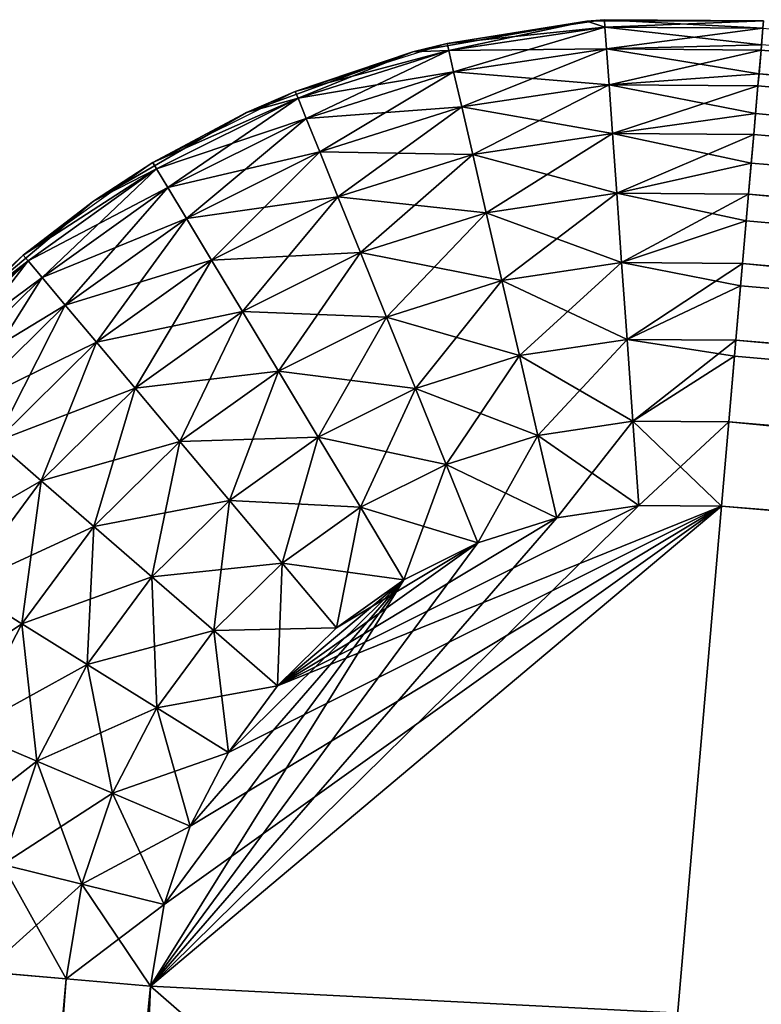
# Model space of a CAD drawing. Extents: x 0 to 420, y 225 to 359.
# Drawn here: x 263 to 265, y 356 to 359 of the extents above; entities that cross this region are included whole.
import ezdxf

# ---------------------------------------------------------------- set-up
doc = ezdxf.new("R2010")
doc.units = 0
doc.header["$MEASUREMENT"] = 0

msp = doc.modelspace()

# ---------------------------------------------------------------- linework, layer by layer
for points in [[(263.998596, 358.681213, 5.800009), (263.998596, 358.681213, 1602.200073), (264.427704, 358.757202, 1602.200073)], [(263.998596, 358.681213, 5.800009), (264.427704, 358.757202, 1602.200073), (264.427704, 358.757202, 5.800009)], [(264.427704, 358.757202, 5.800009), (264.083252, 358.702362, 5.200028), (263.998596, 358.681213, 5.800009)], [(264.472473, 358.742462, 1603.008423), (264.471191, 358.760651, 1602.800049), (264.083252, 358.702362, 1602.800049)], [(264.427704, 358.757202, 5.800009), (264.427704, 358.757202, 5.200028), (264.083252, 358.702362, 5.200028)], [(264.087372, 358.684601, 4.991651), (264.083252, 358.702362, 5.200028), (264.427704, 358.757202, 5.200028)], [(264.087372, 358.684601, 4.991651), (264.427704, 358.757202, 5.200028), (264.472473, 358.742462, 4.991651)], [(264.863495, 358.757538, 5.800009), (264.471191, 358.760651, 5.200028), (264.427704, 358.757202, 5.800009)], [(264.471191, 358.760651, 5.200028), (264.427704, 358.757202, 5.200028), (264.427704, 358.757202, 5.800009)], [(264.427704, 358.757202, 5.200028), (264.471191, 358.760651, 5.200028), (264.472473, 358.742462, 4.991651)], [(264.427704, 358.757202, 5.800009), (264.427704, 358.757202, 1602.200073), (264.863495, 358.757538, 1602.200073)], [(264.427704, 358.757202, 5.800009), (264.863495, 358.757538, 1602.200073), (264.863495, 358.757538, 5.800009)], [(264.861908, 358.73938, 1603.008423), (264.863495, 358.757538, 1602.800049), (264.471191, 358.760651, 1602.800049)], [(264.861908, 358.73938, 1603.008423), (264.471191, 358.760651, 1602.800049), (264.472473, 358.742462, 1603.008423)], [(264.863495, 358.757538, 5.200028), (264.471191, 358.760651, 5.200028), (264.863495, 358.757538, 5.800009)], [(264.472473, 358.742462, 4.991651), (264.471191, 358.760651, 5.200028), (264.863495, 358.757538, 5.200028)], [(264.472473, 358.742462, 4.991651), (264.863495, 358.757538, 5.200028), (264.861908, 358.73938, 4.991651)], [(264.472473, 358.742462, 1603.008423), (264.083252, 358.702362, 1602.800049), (264.087372, 358.684601, 1603.008423)], [(264.476318, 358.688446, 1603.210449), (264.472473, 358.742462, 1603.008423), (264.087372, 358.684601, 1603.008423)], [(264.099579, 358.631836, 4.789591), (264.087372, 358.684601, 4.991651), (264.472473, 358.742462, 4.991651)], [(264.099579, 358.631836, 4.789591), (264.472473, 358.742462, 4.991651), (264.476318, 358.688446, 4.789591)], [(264.858398, 358.699036, 1603.170898), (264.861908, 358.73938, 1603.008423), (264.472473, 358.742462, 1603.008423)], [(264.858398, 358.699036, 1603.170898), (264.472473, 358.742462, 1603.008423), (264.476318, 358.688446, 1603.210449)], [(264.476318, 358.688446, 4.789591), (264.472473, 358.742462, 4.991651), (264.861908, 358.73938, 4.991651)], [(264.476318, 358.688446, 4.789591), (264.861908, 358.73938, 4.991651), (264.857239, 358.685425, 4.789591)], [(299.726379, 355.661652, 4.789591), (264.857239, 358.685425, 4.789591), (264.861908, 358.73938, 4.991651)], [(264.087372, 358.684601, 1603.008423), (264.083252, 358.702362, 1602.800049), (263.709198, 358.584106, 1602.800049)], [(264.083252, 358.702362, 5.200028), (263.998596, 358.681213, 5.200028), (263.998596, 358.681213, 5.800009)], [(263.998596, 358.681213, 5.200028), (264.083252, 358.702362, 5.200028), (264.087372, 358.684601, 4.991651)], [(264.476318, 358.688446, 1603.210449), (264.857239, 358.685425, 1603.210449), (264.858398, 358.699036, 1603.170898)], [(264.858398, 358.699036, 1603.170898), (264.857239, 358.685425, 1603.210449), (299.721344, 355.603455, 1603.344849)], [(263.589233, 358.53183, 5.800009), (263.589233, 358.53183, 1602.200073), (263.998596, 358.681213, 1602.200073)], [(263.589233, 358.53183, 5.800009), (263.998596, 358.681213, 1602.200073), (263.998596, 358.681213, 5.800009)], [(263.998596, 358.681213, 5.800009), (263.709198, 358.584106, 5.200028), (263.589233, 358.53183, 5.800009)], [(264.087372, 358.684601, 1603.008423), (263.709198, 358.584106, 1602.800049), (263.716064, 358.5672, 1603.008423)], [(263.998596, 358.681213, 5.800009), (263.998596, 358.681213, 5.200028), (263.709198, 358.584106, 5.200028)], [(263.716064, 358.5672, 4.991651), (263.709198, 358.584106, 5.200028), (263.998596, 358.681213, 5.200028)], [(264.099579, 358.631836, 1603.210449), (264.087372, 358.684601, 1603.008423), (263.716064, 358.5672, 1603.008423)], [(263.716064, 358.5672, 4.991651), (263.998596, 358.681213, 5.200028), (264.087372, 358.684601, 4.991651)], [(263.736389, 358.517029, 4.789591), (263.716064, 358.5672, 4.991651), (264.087372, 358.684601, 4.991651)], [(263.736389, 358.517029, 4.789591), (264.087372, 358.684601, 4.991651), (264.099579, 358.631836, 4.789591)], [(264.476318, 358.688446, 1603.210449), (264.087372, 358.684601, 1603.008423), (264.099579, 358.631836, 1603.210449)], [(264.482544, 358.600281, 1603.400024), (264.476318, 358.688446, 1603.210449), (264.099579, 358.631836, 1603.210449)], [(264.119537, 358.545746, 4.600048), (264.099579, 358.631836, 4.789591), (264.476318, 358.688446, 4.789591)], [(264.119537, 358.545746, 4.600048), (264.476318, 358.688446, 4.789591), (264.482544, 358.600281, 4.600048)], [(264.852203, 358.627228, 1603.344849), (264.857239, 358.685425, 1603.210449), (264.476318, 358.688446, 1603.210449)], [(264.852203, 358.627228, 1603.344849), (264.476318, 358.688446, 1603.210449), (264.482544, 358.600281, 1603.400024)], [(264.482544, 358.600281, 4.600048), (264.476318, 358.688446, 4.789591), (264.857239, 358.685425, 4.789591)], [(264.482544, 358.600281, 4.600048), (264.857239, 358.685425, 4.789591), (264.849609, 358.597382, 4.600048)], [(299.71875, 355.573608, 4.600048), (264.849609, 358.597382, 4.600048), (264.857239, 358.685425, 4.789591)], [(299.721344, 355.603455, 1603.344849), (264.857239, 358.685425, 1603.210449), (264.852203, 358.627228, 1603.344849)], [(299.71875, 355.573608, 4.600048), (264.857239, 358.685425, 4.789591), (299.726379, 355.661652, 4.789591)], [(264.099579, 358.631836, 1603.210449), (263.716064, 358.5672, 1603.008423), (263.736389, 358.517029, 1603.210449)], [(264.119537, 358.545746, 1603.400024), (264.099579, 358.631836, 1603.210449), (263.736389, 358.517029, 1603.210449)], [(263.769562, 358.435089, 4.600048), (263.736389, 358.517029, 4.789591), (264.099579, 358.631836, 4.789591)], [(263.769562, 358.435089, 4.600048), (264.099579, 358.631836, 4.789591), (264.119537, 358.545746, 4.600048)], [(264.482544, 358.600281, 1603.400024), (264.099579, 358.631836, 1603.210449), (264.119537, 358.545746, 1603.400024)], [(264.482544, 358.600281, 1603.400024), (264.849609, 358.597382, 1603.400024), (264.852203, 358.627228, 1603.344849)], [(299.71283, 355.505432, 1603.505371), (264.852203, 358.627228, 1603.344849), (264.849609, 358.597382, 1603.400024)], [(299.721344, 355.603455, 1603.344849), (264.852203, 358.627228, 1603.344849), (299.71283, 355.505432, 1603.505371)], [(263.716064, 358.5672, 1603.008423), (263.709198, 358.584106, 1602.800049), (263.358276, 358.408813, 1602.800049)], [(263.709198, 358.584106, 5.200028), (263.589233, 358.53183, 5.200028), (263.589233, 358.53183, 5.800009)], [(263.589233, 358.53183, 5.200028), (263.709198, 358.584106, 5.200028), (263.716064, 358.5672, 4.991651)], [(264.490997, 358.480591, 1603.571411), (264.482544, 358.600281, 1603.400024), (264.119537, 358.545746, 1603.400024)], [(264.146637, 358.428864, 4.428685), (264.119537, 358.545746, 4.600048), (264.482544, 358.600281, 4.600048)], [(264.146637, 358.428864, 4.428685), (264.482544, 358.600281, 4.600048), (264.490997, 358.480591, 4.428685)], [(264.843689, 358.529205, 1603.505371), (264.849609, 358.597382, 1603.400024), (264.482544, 358.600281, 1603.400024)], [(264.843689, 358.529205, 1603.505371), (264.482544, 358.600281, 1603.400024), (264.490997, 358.480591, 1603.571411)], [(264.490997, 358.480591, 4.428685), (264.482544, 358.600281, 4.600048), (264.849609, 358.597382, 4.600048)], [(264.490997, 358.480591, 4.428685), (264.849609, 358.597382, 4.600048), (264.839233, 358.477844, 4.428685)], [(299.708374, 355.454071, 4.428685), (264.839233, 358.477844, 4.428685), (264.849609, 358.597382, 4.600048)], [(299.71283, 355.505432, 1603.505371), (264.849609, 358.597382, 1603.400024), (264.843689, 358.529205, 1603.505371)], [(299.708374, 355.454071, 4.428685), (264.849609, 358.597382, 4.600048), (299.71875, 355.573608, 4.600048)], [(263.716064, 358.5672, 1603.008423), (263.358276, 358.408813, 1602.800049), (263.367676, 358.393188, 1603.008423)], [(263.367676, 358.393188, 4.991651), (263.358276, 358.408813, 5.200028), (263.716064, 358.5672, 4.991651)], [(263.716064, 358.5672, 4.991651), (263.358276, 358.408813, 5.200028), (263.589233, 358.53183, 5.200028)], [(263.736389, 358.517029, 1603.210449), (263.716064, 358.5672, 1603.008423), (263.367676, 358.393188, 1603.008423)], [(263.395599, 358.346802, 4.789591), (263.367676, 358.393188, 4.991651), (263.716064, 358.5672, 4.991651)], [(263.395599, 358.346802, 4.789591), (263.716064, 358.5672, 4.991651), (263.736389, 358.517029, 4.789591)], [(263.212006, 358.31366, 5.800009), (263.212006, 358.31366, 1602.200073), (263.589233, 358.53183, 1602.200073)], [(263.212006, 358.31366, 5.800009), (263.589233, 358.53183, 1602.200073), (263.589233, 358.53183, 5.800009)], [(263.589233, 358.53183, 5.800009), (263.358276, 358.408813, 5.200028), (263.212006, 358.31366, 5.800009)], [(263.589233, 358.53183, 5.800009), (263.589233, 358.53183, 5.200028), (263.358276, 358.408813, 5.200028)], [(264.119537, 358.545746, 1603.400024), (263.736389, 358.517029, 1603.210449), (263.769562, 358.435089, 1603.400024)], [(264.146637, 358.428864, 1603.571411), (264.119537, 358.545746, 1603.400024), (263.769562, 358.435089, 1603.400024)], [(263.814575, 358.323914, 4.428685), (263.769562, 358.435089, 4.600048), (264.119537, 358.545746, 4.600048)], [(263.814575, 358.323914, 4.428685), (264.119537, 358.545746, 4.600048), (264.146637, 358.428864, 4.428685)], [(264.490997, 358.480591, 1603.571411), (264.119537, 358.545746, 1603.400024), (264.146637, 358.428864, 1603.571411)], [(264.490997, 358.480591, 1603.571411), (264.839233, 358.477844, 1603.571411), (264.843689, 358.529205, 1603.505371)], [(299.702271, 355.383606, 1603.64856), (264.843689, 358.529205, 1603.505371), (264.839233, 358.477844, 1603.571411)], [(299.71283, 355.505432, 1603.505371), (264.843689, 358.529205, 1603.505371), (299.702271, 355.383606, 1603.64856)], [(263.736389, 358.517029, 1603.210449), (263.367676, 358.393188, 1603.008423), (263.395599, 358.346802, 1603.210449)], [(263.769562, 358.435089, 1603.400024), (263.736389, 358.517029, 1603.210449), (263.395599, 358.346802, 1603.210449)], [(263.441162, 358.271057, 4.600048), (263.395599, 358.346802, 4.789591), (263.736389, 358.517029, 4.789591)], [(263.441162, 358.271057, 4.600048), (263.736389, 358.517029, 4.789591), (263.769562, 358.435089, 4.600048)], [(264.501434, 358.333038, 1603.719238), (264.490997, 358.480591, 1603.571411), (264.146637, 358.428864, 1603.571411)], [(264.179993, 358.28476, 4.280746), (264.146637, 358.428864, 4.428685), (264.490997, 358.480591, 4.428685)], [(264.179993, 358.28476, 4.280746), (264.490997, 358.480591, 4.428685), (264.501434, 358.333038, 4.280746)], [(264.83313, 358.407379, 1603.64856), (264.839233, 358.477844, 1603.571411), (264.490997, 358.480591, 1603.571411)], [(264.83313, 358.407379, 1603.64856), (264.490997, 358.480591, 1603.571411), (264.501434, 358.333038, 1603.719238)], [(264.501434, 358.333038, 4.280746), (264.490997, 358.480591, 4.428685), (264.839233, 358.477844, 4.428685)], [(264.501434, 358.333038, 4.280746), (264.839233, 358.477844, 4.428685), (264.826447, 358.330444, 4.280746)], [(299.695587, 355.306702, 4.280746), (264.826447, 358.330444, 4.280746), (264.839233, 358.477844, 4.428685)], [(299.702271, 355.383606, 1603.64856), (264.839233, 358.477844, 1603.571411), (264.83313, 358.407379, 1603.64856)], [(299.695587, 355.306702, 4.280746), (264.839233, 358.477844, 4.428685), (299.708374, 355.454071, 4.428685)], [(263.769562, 358.435089, 1603.400024), (263.395599, 358.346802, 1603.210449), (263.441162, 358.271057, 1603.400024)], [(263.814575, 358.323914, 1603.571411), (263.769562, 358.435089, 1603.400024), (263.441162, 358.271057, 1603.400024)], [(263.503052, 358.168274, 4.428685), (263.441162, 358.271057, 4.600048), (263.769562, 358.435089, 4.600048)], [(263.503052, 358.168274, 4.428685), (263.769562, 358.435089, 4.600048), (263.814575, 358.323914, 4.428685)], [(264.146637, 358.428864, 1603.571411), (263.769562, 358.435089, 1603.400024), (263.814575, 358.323914, 1603.571411)], [(263.367676, 358.393188, 1603.008423), (263.358276, 358.408813, 1602.800049), (263.039062, 358.180756, 1602.800049)], [(263.358276, 358.408813, 5.200028), (263.212006, 358.31366, 5.200028), (263.212006, 358.31366, 5.800009)], [(263.367676, 358.393188, 4.991651), (263.212006, 358.31366, 5.200028), (263.358276, 358.408813, 5.200028)], [(264.179993, 358.28476, 1603.719238), (264.146637, 358.428864, 1603.571411), (263.814575, 358.323914, 1603.571411)], [(263.870087, 358.186768, 4.280746), (263.814575, 358.323914, 4.428685), (264.146637, 358.428864, 4.428685)], [(263.870087, 358.186768, 4.280746), (264.146637, 358.428864, 4.428685), (264.179993, 358.28476, 4.280746)], [(264.501434, 358.333038, 1603.719238), (264.146637, 358.428864, 1603.571411), (264.179993, 358.28476, 1603.719238)], [(264.501434, 358.333038, 1603.719238), (264.826447, 358.330444, 1603.719238), (264.83313, 358.407379, 1603.64856)], [(264.826447, 358.330444, 1603.719238), (299.702271, 355.383606, 1603.64856), (264.83313, 358.407379, 1603.64856)], [(263.367676, 358.393188, 1603.008423), (263.039062, 358.180756, 1602.800049), (263.050781, 358.166779, 1603.008423)], [(263.050781, 358.166779, 4.991651), (263.039062, 358.180756, 5.200028), (263.367676, 358.393188, 4.991651)], [(263.039062, 358.180756, 5.200028), (263.212006, 358.31366, 5.200028), (263.367676, 358.393188, 4.991651)], [(263.395599, 358.346802, 1603.210449), (263.367676, 358.393188, 1603.008423), (263.050781, 358.166779, 1603.008423)], [(263.085632, 358.125366, 4.789591), (263.050781, 358.166779, 4.991651), (263.367676, 358.393188, 4.991651)], [(263.085632, 358.125366, 4.789591), (263.367676, 358.393188, 4.991651), (263.395599, 358.346802, 4.789591)], [(263.395599, 358.346802, 1603.210449), (263.050781, 358.166779, 1603.008423), (263.085632, 358.125366, 1603.210449)], [(263.441162, 358.271057, 1603.400024), (263.395599, 358.346802, 1603.210449), (263.085632, 358.125366, 1603.210449)], [(263.142517, 358.057678, 4.600048), (263.085632, 358.125366, 4.789591), (263.395599, 358.346802, 4.789591)], [(263.142517, 358.057678, 4.600048), (263.395599, 358.346802, 4.789591), (263.441162, 358.271057, 4.600048)], [(262.878387, 358.033264, 5.800009), (262.878387, 358.033264, 1602.200073), (263.212006, 358.31366, 1602.200073)], [(262.878387, 358.033264, 5.800009), (263.212006, 358.31366, 1602.200073), (263.212006, 358.31366, 5.800009)], [(263.212006, 358.31366, 5.800009), (263.039062, 358.180756, 5.200028), (262.878387, 358.033264, 5.800009)], [(263.212006, 358.31366, 5.800009), (263.212006, 358.31366, 5.200028), (263.039062, 358.180756, 5.200028)], [(263.814575, 358.323914, 1603.571411), (263.441162, 358.271057, 1603.400024), (263.503052, 358.168274, 1603.571411)], [(263.870087, 358.186768, 1603.719238), (263.814575, 358.323914, 1603.571411), (263.503052, 358.168274, 1603.571411)], [(263.579315, 358.041565, 4.280746), (263.503052, 358.168274, 4.428685), (263.814575, 358.323914, 4.428685)], [(263.579315, 358.041565, 4.280746), (263.814575, 358.323914, 4.428685), (263.870087, 358.186768, 4.280746)], [(264.179993, 358.28476, 1603.719238), (263.814575, 358.323914, 1603.571411), (263.870087, 358.186768, 1603.719238)], [(264.513519, 358.16214, 1603.839233), (264.501434, 358.333038, 1603.719238), (264.179993, 358.28476, 1603.719238)], [(264.218689, 358.117859, 4.160821), (264.179993, 358.28476, 4.280746), (264.501434, 358.333038, 4.280746)], [(264.218689, 358.117859, 4.160821), (264.501434, 358.333038, 4.280746), (264.513519, 358.16214, 4.160821)], [(264.82074, 358.264709, 1603.770874), (264.826447, 358.330444, 1603.719238), (264.501434, 358.333038, 1603.719238)], [(264.82074, 358.264709, 1603.770874), (264.501434, 358.333038, 1603.719238), (264.513519, 358.16214, 1603.839233)], [(264.513519, 358.16214, 4.160821), (264.501434, 358.333038, 4.280746), (264.826447, 358.330444, 4.280746)], [(264.513519, 358.16214, 4.160821), (264.826447, 358.330444, 4.280746), (264.811646, 358.15979, 4.160821)], [(299.680786, 355.136017, 4.160821), (264.811646, 358.15979, 4.160821), (264.826447, 358.330444, 4.280746)], [(264.82074, 358.264709, 1603.770874), (299.68988, 355.240967, 1603.770874), (264.826447, 358.330444, 1603.719238)], [(264.826447, 358.330444, 1603.719238), (299.68988, 355.240967, 1603.770874), (299.702271, 355.383606, 1603.64856)], [(299.680786, 355.136017, 4.160821), (264.826447, 358.330444, 4.280746), (299.695587, 355.306702, 4.280746)], [(263.441162, 358.271057, 1603.400024), (263.085632, 358.125366, 1603.210449), (263.142517, 358.057678, 1603.400024)], [(263.503052, 358.168274, 1603.571411), (263.441162, 358.271057, 1603.400024), (263.142517, 358.057678, 1603.400024)], [(263.219696, 357.96582, 4.428685), (263.142517, 358.057678, 4.600048), (263.441162, 358.271057, 4.600048)], [(263.219696, 357.96582, 4.428685), (263.441162, 358.271057, 4.600048), (263.503052, 358.168274, 4.428685)], [(264.218689, 358.117859, 1603.839233), (264.179993, 358.28476, 1603.719238), (263.870087, 358.186768, 1603.719238)], [(263.934418, 358.027954, 4.160821), (263.870087, 358.186768, 4.280746), (264.179993, 358.28476, 4.280746)], [(263.934418, 358.027954, 4.160821), (264.179993, 358.28476, 4.280746), (264.218689, 358.117859, 4.160821)], [(264.513519, 358.16214, 1603.839233), (264.179993, 358.28476, 1603.719238), (264.218689, 358.117859, 1603.839233)], [(264.513519, 358.16214, 1603.839233), (264.811646, 358.15979, 1603.839233), (264.82074, 358.264709, 1603.770874)], [(264.811646, 358.15979, 1603.839233), (299.68988, 355.240967, 1603.770874), (264.82074, 358.264709, 1603.770874)], [(263.050781, 358.166779, 1603.008423), (263.039062, 358.180756, 1602.800049), (262.75946, 357.905579, 1602.800049)], [(263.050781, 358.166779, 1603.008423), (262.75946, 357.905579, 1602.800049), (262.773224, 357.893616, 1603.008423)], [(263.085632, 358.125366, 1603.210449), (263.050781, 358.166779, 1603.008423), (262.773224, 357.893616, 1603.008423)], [(262.773224, 357.893616, 4.991651), (262.878387, 358.033264, 5.200028), (263.050781, 358.166779, 4.991651)], [(262.814117, 357.858154, 4.789591), (262.773224, 357.893616, 4.991651), (263.050781, 358.166779, 4.991651)], [(262.814117, 357.858154, 4.789591), (263.050781, 358.166779, 4.991651), (263.085632, 358.125366, 4.789591)], [(263.039062, 358.180756, 5.200028), (262.878387, 358.033264, 5.200028), (262.878387, 358.033264, 5.800009)], [(263.050781, 358.166779, 4.991651), (262.878387, 358.033264, 5.200028), (263.039062, 358.180756, 5.200028)], [(263.503052, 358.168274, 1603.571411), (263.142517, 358.057678, 1603.400024), (263.219696, 357.96582, 1603.571411)], [(263.579315, 358.041565, 1603.719238), (263.503052, 358.168274, 1603.571411), (263.219696, 357.96582, 1603.571411)], [(263.31485, 357.8526, 4.280746), (263.219696, 357.96582, 4.428685), (263.503052, 358.168274, 4.428685)], [(263.31485, 357.8526, 4.280746), (263.503052, 358.168274, 4.428685), (263.579315, 358.041565, 4.280746)], [(263.870087, 358.186768, 1603.719238), (263.503052, 358.168274, 1603.571411), (263.579315, 358.041565, 1603.719238)], [(263.934418, 358.027954, 1603.839233), (263.870087, 358.186768, 1603.719238), (263.579315, 358.041565, 1603.719238)], [(263.667694, 357.894745, 4.160821), (263.579315, 358.041565, 4.280746), (263.870087, 358.186768, 4.280746)], [(263.667694, 357.894745, 4.160821), (263.870087, 358.186768, 4.280746), (263.934418, 358.027954, 4.160821)], [(264.218689, 358.117859, 1603.839233), (263.870087, 358.186768, 1603.719238), (263.934418, 358.027954, 1603.839233)], [(264.526886, 357.973053, 1603.927612), (264.513519, 358.16214, 1603.839233), (264.218689, 358.117859, 1603.839233)], [(264.261475, 357.933167, 4.072368), (264.218689, 358.117859, 4.160821), (264.513519, 358.16214, 4.160821)], [(264.261475, 357.933167, 4.072368), (264.513519, 358.16214, 4.160821), (264.526886, 357.973053, 4.072368)], [(264.806885, 358.104767, 1603.869263), (264.811646, 358.15979, 1603.839233), (264.513519, 358.16214, 1603.839233)], [(264.806885, 358.104767, 1603.869263), (264.513519, 358.16214, 1603.839233), (264.526886, 357.973053, 1603.927612)], [(264.526886, 357.973053, 4.072368), (264.513519, 358.16214, 4.160821), (264.811646, 358.15979, 4.160821)], [(264.526886, 357.973053, 4.072368), (264.811646, 358.15979, 4.160821), (264.795288, 357.970886, 4.072368)], [(299.664398, 354.947144, 4.072368), (264.795288, 357.970886, 4.072368), (264.811646, 358.15979, 4.160821)], [(264.806885, 358.104767, 1603.869263), (299.676025, 355.080994, 1603.869263), (264.811646, 358.15979, 1603.839233)], [(264.811646, 358.15979, 1603.839233), (299.676025, 355.080994, 1603.869263), (299.68988, 355.240967, 1603.770874)], [(299.664398, 354.947144, 4.072368), (264.811646, 358.15979, 4.160821), (299.680786, 355.136017, 4.160821)], [(263.085632, 358.125366, 1603.210449), (262.773224, 357.893616, 1603.008423), (262.814117, 357.858154, 1603.210449)], [(263.142517, 358.057678, 1603.400024), (263.085632, 358.125366, 1603.210449), (262.814117, 357.858154, 1603.210449)], [(262.88089, 357.800171, 4.600048), (262.814117, 357.858154, 4.789591), (263.085632, 358.125366, 4.789591)], [(262.88089, 357.800171, 4.600048), (263.085632, 358.125366, 4.789591), (263.142517, 358.057678, 4.600048)], [(264.261475, 357.933167, 1603.927612), (264.218689, 358.117859, 1603.839233), (263.934418, 358.027954, 1603.839233)], [(264.005554, 357.852264, 4.072368), (263.934418, 358.027954, 4.160821), (264.218689, 358.117859, 4.160821)], [(264.005554, 357.852264, 4.072368), (264.218689, 358.117859, 4.160821), (264.261475, 357.933167, 4.072368)], [(264.526886, 357.973053, 1603.927612), (264.218689, 358.117859, 1603.839233), (264.261475, 357.933167, 1603.927612)], [(264.526886, 357.973053, 1603.927612), (264.795288, 357.970886, 1603.927612), (264.806885, 358.104767, 1603.869263)], [(264.795288, 357.970886, 1603.927612), (299.676025, 355.080994, 1603.869263), (264.806885, 358.104767, 1603.869263)], [(263.142517, 358.057678, 1603.400024), (262.814117, 357.858154, 1603.210449), (262.88089, 357.800171, 1603.400024)], [(263.219696, 357.96582, 1603.571411), (263.142517, 358.057678, 1603.400024), (262.88089, 357.800171, 1603.400024)], [(262.971497, 357.721527, 4.428685), (262.88089, 357.800171, 4.600048), (263.142517, 358.057678, 4.600048)], [(262.971497, 357.721527, 4.428685), (263.142517, 358.057678, 4.600048), (263.219696, 357.96582, 4.428685)], [(263.579315, 358.041565, 1603.719238), (263.219696, 357.96582, 1603.571411), (263.31485, 357.8526, 1603.719238)], [(263.667694, 357.894745, 1603.839233), (263.579315, 358.041565, 1603.719238), (263.31485, 357.8526, 1603.719238)], [(263.425079, 357.721405, 4.160821), (263.31485, 357.8526, 4.280746), (263.579315, 358.041565, 4.280746)], [(263.425079, 357.721405, 4.160821), (263.579315, 358.041565, 4.280746), (263.667694, 357.894745, 4.160821)], [(263.934418, 358.027954, 1603.839233), (263.579315, 358.041565, 1603.719238), (263.667694, 357.894745, 1603.839233)], [(264.005554, 357.852264, 1603.927612), (263.934418, 358.027954, 1603.839233), (263.667694, 357.894745, 1603.839233)], [(263.765442, 357.73233, 4.072368), (263.667694, 357.894745, 4.160821), (263.934418, 358.027954, 4.160821)], [(263.765442, 357.73233, 4.072368), (263.934418, 358.027954, 4.160821), (264.005554, 357.852264, 4.072368)], [(264.261475, 357.933167, 1603.927612), (263.934418, 358.027954, 1603.839233), (264.005554, 357.852264, 1603.927612)], [(264.541138, 357.771484, 1603.981812), (264.526886, 357.973053, 1603.927612), (264.261475, 357.933167, 1603.927612)], [(264.307068, 357.736328, 4.018247), (264.261475, 357.933167, 4.072368), (264.526886, 357.973053, 4.072368)], [(264.307068, 357.736328, 4.018247), (264.526886, 357.973053, 4.072368), (264.541138, 357.771484, 4.018247)], [(264.79184, 357.931427, 1603.941284), (264.795288, 357.970886, 1603.927612), (264.526886, 357.973053, 1603.927612)], [(264.79184, 357.931427, 1603.941284), (264.526886, 357.973053, 1603.927612), (264.541138, 357.771484, 1603.981812)], [(264.541138, 357.771484, 4.018247), (264.526886, 357.973053, 4.072368), (264.795288, 357.970886, 4.072368)], [(264.541138, 357.771484, 4.018247), (264.795288, 357.970886, 4.072368), (264.777832, 357.769623, 4.018247)], [(299.646973, 354.74585, 4.018247), (264.777832, 357.769623, 4.018247), (264.795288, 357.970886, 4.072368)], [(264.79184, 357.931427, 1603.941284), (299.661011, 354.907684, 1603.941284), (264.795288, 357.970886, 1603.927612)], [(264.795288, 357.970886, 1603.927612), (299.661011, 354.907684, 1603.941284), (299.676025, 355.080994, 1603.869263)], [(299.646973, 354.74585, 4.018247), (264.795288, 357.970886, 4.072368), (299.664398, 354.947144, 4.072368)], [(263.219696, 357.96582, 1603.571411), (262.88089, 357.800171, 1603.400024), (262.971497, 357.721527, 1603.571411)], [(263.31485, 357.8526, 1603.719238), (263.219696, 357.96582, 1603.571411), (262.971497, 357.721527, 1603.571411)], [(263.083191, 357.624603, 4.280746), (262.971497, 357.721527, 4.428685), (263.219696, 357.96582, 4.428685)], [(263.083191, 357.624603, 4.280746), (263.219696, 357.96582, 4.428685), (263.31485, 357.8526, 4.280746)], [(264.307068, 357.736328, 1603.981812), (264.261475, 357.933167, 1603.927612), (264.005554, 357.852264, 1603.927612)], [(264.08139, 357.664978, 4.018247), (264.005554, 357.852264, 4.072368), (264.261475, 357.933167, 4.072368)], [(264.08139, 357.664978, 4.018247), (264.261475, 357.933167, 4.072368), (264.307068, 357.736328, 4.018247)], [(264.541138, 357.771484, 1603.981812), (264.261475, 357.933167, 1603.927612), (264.307068, 357.736328, 1603.981812)], [(264.541138, 357.771484, 1603.981812), (264.777832, 357.769623, 1603.981812), (264.79184, 357.931427, 1603.941284)], [(264.777832, 357.769623, 1603.981812), (299.661011, 354.907684, 1603.941284), (264.79184, 357.931427, 1603.941284)], [(263.667694, 357.894745, 1603.839233), (263.31485, 357.8526, 1603.719238), (263.425079, 357.721405, 1603.839233)], [(263.765442, 357.73233, 1603.927612), (263.667694, 357.894745, 1603.839233), (263.425079, 357.721405, 1603.839233)], [(263.547058, 357.576294, 4.072368), (263.425079, 357.721405, 4.160821), (263.667694, 357.894745, 4.160821)], [(263.547058, 357.576294, 4.072368), (263.667694, 357.894745, 4.160821), (263.765442, 357.73233, 4.072368)], [(264.005554, 357.852264, 1603.927612), (263.667694, 357.894745, 1603.839233), (263.765442, 357.73233, 1603.927612)], [(263.31485, 357.8526, 1603.719238), (262.971497, 357.721527, 1603.571411), (263.083191, 357.624603, 1603.719238)], [(263.425079, 357.721405, 1603.839233), (263.31485, 357.8526, 1603.719238), (263.083191, 357.624603, 1603.719238)], [(263.212585, 357.512299, 4.160821), (263.083191, 357.624603, 4.280746), (263.31485, 357.8526, 4.280746)], [(263.212585, 357.512299, 4.160821), (263.31485, 357.8526, 4.280746), (263.425079, 357.721405, 4.160821)], [(264.08139, 357.664978, 1603.981812), (264.005554, 357.852264, 1603.927612), (263.765442, 357.73233, 1603.927612)], [(263.869629, 357.559204, 4.018247), (263.765442, 357.73233, 4.072368), (264.005554, 357.852264, 4.072368)], [(263.869629, 357.559204, 4.018247), (264.005554, 357.852264, 4.072368), (264.08139, 357.664978, 4.018247)], [(264.307068, 357.736328, 1603.981812), (264.005554, 357.852264, 1603.927612), (264.08139, 357.664978, 1603.981812)], [(264.555817, 357.56366, 1604), (264.541138, 357.771484, 1603.981812), (264.307068, 357.736328, 1603.981812)], [(264.354095, 357.533325, 4.000008), (264.307068, 357.736328, 4.018247), (264.541138, 357.771484, 4.018247)], [(264.354095, 357.533325, 4.000008), (264.541138, 357.771484, 4.018247), (264.555817, 357.56366, 4.000008)], [(264.759827, 357.562012, 1604), (264.777832, 357.769623, 1603.981812), (264.541138, 357.771484, 1603.981812)], [(264.759827, 357.562012, 1604), (264.541138, 357.771484, 1603.981812), (264.555817, 357.56366, 1604)], [(264.555817, 357.56366, 4.000008), (264.541138, 357.771484, 4.018247), (264.777832, 357.769623, 4.018247)], [(264.555817, 357.56366, 4.000008), (264.777832, 357.769623, 4.018247), (264.759827, 357.562012, 4.000008)], [(264.759827, 357.562012, 1604), (299.645172, 354.725281, 1603.985229), (264.777832, 357.769623, 1603.981812)], [(299.628967, 354.538269, 4.000008), (264.759827, 357.562012, 4.000008), (264.777832, 357.769623, 4.018247)], [(264.777832, 357.769623, 1603.981812), (299.645172, 354.725281, 1603.985229), (299.661011, 354.907684, 1603.941284)], [(299.628967, 354.538269, 4.000008), (264.777832, 357.769623, 4.018247), (299.646973, 354.74585, 4.018247)], [(263.765442, 357.73233, 1603.927612), (263.425079, 357.721405, 1603.839233), (263.547058, 357.576294, 1603.927612)], [(263.869629, 357.559204, 1603.981812), (263.765442, 357.73233, 1603.927612), (263.547058, 357.576294, 1603.927612)], [(263.677063, 357.4216, 4.018247), (263.547058, 357.576294, 4.072368), (263.765442, 357.73233, 4.072368)], [(263.677063, 357.4216, 4.018247), (263.765442, 357.73233, 4.072368), (263.869629, 357.559204, 4.018247)], [(264.08139, 357.664978, 1603.981812), (263.765442, 357.73233, 1603.927612), (263.869629, 357.559204, 1603.981812)], [(264.354095, 357.533325, 1604), (264.307068, 357.736328, 1603.981812), (264.08139, 357.664978, 1603.981812)], [(264.159576, 357.471832, 4.000008), (264.08139, 357.664978, 4.018247), (264.307068, 357.736328, 4.018247)], [(264.159576, 357.471832, 4.000008), (264.307068, 357.736328, 4.018247), (264.354095, 357.533325, 4.000008)], [(264.555817, 357.56366, 1604), (264.307068, 357.736328, 1603.981812), (264.354095, 357.533325, 1604)], [(263.083191, 357.624603, 1603.719238), (262.971497, 357.721527, 1603.571411), (262.764557, 357.441467, 1603.571411)], [(262.890076, 357.363159, 4.280746), (262.971497, 357.721527, 4.428685), (263.083191, 357.624603, 4.280746)], [(263.425079, 357.721405, 1603.839233), (263.083191, 357.624603, 1603.719238), (263.212585, 357.512299, 1603.839233)], [(263.547058, 357.576294, 1603.927612), (263.425079, 357.721405, 1603.839233), (263.212585, 357.512299, 1603.839233)], [(263.355774, 357.388031, 4.072368), (263.212585, 357.512299, 4.160821), (263.425079, 357.721405, 4.160821)], [(263.355774, 357.388031, 4.072368), (263.425079, 357.721405, 4.160821), (263.547058, 357.576294, 4.072368)], [(264.159576, 357.471832, 1604), (264.08139, 357.664978, 1603.981812), (263.869629, 357.559204, 1603.981812)], [(263.977112, 357.380676, 4.000008), (263.869629, 357.559204, 4.018247), (264.08139, 357.664978, 4.018247)], [(263.977112, 357.380676, 4.000008), (264.08139, 357.664978, 4.018247), (264.159576, 357.471832, 4.000008)], [(264.354095, 357.533325, 1604), (264.08139, 357.664978, 1603.981812), (264.159576, 357.471832, 1604)], [(263.083191, 357.624603, 1603.719238), (262.764557, 357.441467, 1603.571411), (262.890076, 357.363159, 1603.719238)], [(263.212585, 357.512299, 1603.839233), (263.083191, 357.624603, 1603.719238), (262.890076, 357.363159, 1603.719238)], [(263.035431, 357.272461, 4.160821), (262.890076, 357.363159, 4.280746), (263.083191, 357.624603, 4.280746)], [(263.035431, 357.272461, 4.160821), (263.083191, 357.624603, 4.280746), (263.212585, 357.512299, 4.160821)], [(264.759827, 357.562012, 1604), (262.375366, 330.065186, 1604), (299.628967, 354.538269, 1604)], [(264.759827, 357.562012, 1604), (263.352356, 356.379181, 1604), (262.375366, 330.065186, 1604)], [(263.547058, 357.576294, 1603.927612), (263.212585, 357.512299, 1603.839233), (263.355774, 357.388031, 1603.927612)], [(264.354095, 357.533325, 4.000008), (264.555817, 357.56366, 4.000008), (263.352356, 356.379181, 4.000008)], [(263.352356, 356.379181, 4.000008), (264.555817, 357.56366, 4.000008), (264.759827, 357.562012, 4.000008)], [(264.759827, 357.562012, 1604), (263.385864, 356.580414, 1604), (263.352356, 356.379181, 1604)], [(263.352356, 356.379181, 4.000008), (264.759827, 357.562012, 4.000008), (299.628967, 354.538269, 4.000008)], [(263.677063, 357.4216, 1603.981812), (263.547058, 357.576294, 1603.927612), (263.355774, 357.388031, 1603.927612)], [(263.508362, 357.255585, 4.018247), (263.355774, 357.388031, 4.072368), (263.547058, 357.576294, 4.072368)], [(263.45047, 356.773926, 1604), (263.385864, 356.580414, 1604), (264.759827, 357.562012, 1604)], [(263.544525, 356.954926, 1604), (263.45047, 356.773926, 1604), (264.759827, 357.562012, 1604)], [(263.508362, 357.255585, 4.018247), (263.547058, 357.576294, 4.072368), (263.677063, 357.4216, 4.018247)], [(263.544525, 356.954926, 1604), (264.759827, 357.562012, 1604), (263.665741, 357.118988, 1604)], [(263.869629, 357.559204, 1603.981812), (263.547058, 357.576294, 1603.927612), (263.677063, 357.4216, 1603.981812)], [(263.665741, 357.118988, 1604), (264.759827, 357.562012, 1604), (264.555817, 357.56366, 1604)], [(263.665741, 357.118988, 1604), (264.555817, 357.56366, 1604), (264.354095, 357.533325, 1604)], [(263.977112, 357.380676, 1604), (263.869629, 357.559204, 1603.981812), (263.677063, 357.4216, 1603.981812)], [(263.811127, 357.262085, 4.000008), (263.677063, 357.4216, 4.018247), (263.869629, 357.559204, 4.018247)], [(263.811127, 357.262085, 4.000008), (263.869629, 357.559204, 4.018247), (263.977112, 357.380676, 4.000008)], [(264.159576, 357.471832, 1604), (263.869629, 357.559204, 1603.981812), (263.977112, 357.380676, 1604)], [(264.759827, 357.562012, 1604), (299.628967, 354.538269, 1604), (299.645172, 354.725281, 1603.985229)], [(263.212585, 357.512299, 1603.839233), (262.890076, 357.363159, 1603.719238), (263.035431, 357.272461, 1603.839233)], [(263.355774, 357.388031, 1603.927612), (263.212585, 357.512299, 1603.839233), (263.035431, 357.272461, 1603.839233)], [(263.196289, 357.17215, 4.072368), (263.035431, 357.272461, 4.160821), (263.212585, 357.512299, 4.160821)], [(263.196289, 357.17215, 4.072368), (263.212585, 357.512299, 4.160821), (263.355774, 357.388031, 4.072368)], [(263.352356, 356.379181, 4.000008), (264.159576, 357.471832, 4.000008), (264.354095, 357.533325, 4.000008)], [(264.159576, 357.471832, 1604), (263.665741, 357.118988, 1604), (264.354095, 357.533325, 1604)], [(263.352356, 356.379181, 4.000008), (263.977112, 357.380676, 4.000008), (264.159576, 357.471832, 4.000008)], [(264.159576, 357.471832, 1604), (263.811127, 357.262085, 1604), (263.665741, 357.118988, 1604)], [(263.977112, 357.380676, 1604), (263.811127, 357.262085, 1604), (264.159576, 357.471832, 1604)], [(263.677063, 357.4216, 1603.981812), (263.355774, 357.388031, 1603.927612), (263.508362, 357.255585, 1603.981812)], [(263.811127, 357.262085, 1604), (263.677063, 357.4216, 1603.981812), (263.508362, 357.255585, 1603.981812)], [(263.665741, 357.118988, 4.000008), (263.508362, 357.255585, 4.018247), (263.677063, 357.4216, 4.018247)], [(263.665741, 357.118988, 4.000008), (263.677063, 357.4216, 4.018247), (263.811127, 357.262085, 4.000008)], [(263.977112, 357.380676, 1604), (263.677063, 357.4216, 1603.981812), (263.811127, 357.262085, 1604)], [(263.355774, 357.388031, 1603.927612), (263.035431, 357.272461, 1603.839233), (263.196289, 357.17215, 1603.927612)], [(263.508362, 357.255585, 1603.981812), (263.355774, 357.388031, 1603.927612), (263.196289, 357.17215, 1603.927612)], [(263.367706, 357.065186, 4.018247), (263.196289, 357.17215, 4.072368), (263.355774, 357.388031, 4.072368)], [(263.367706, 357.065186, 4.018247), (263.355774, 357.388031, 4.072368), (263.508362, 357.255585, 4.018247)], [(263.385864, 356.580414, 4.000008), (263.977112, 357.380676, 4.000008), (263.352356, 356.379181, 4.000008)], [(263.385864, 356.580414, 4.000008), (263.45047, 356.773926, 4.000008), (263.977112, 357.380676, 4.000008)], [(263.45047, 356.773926, 4.000008), (263.544525, 356.954926, 4.000008), (263.977112, 357.380676, 4.000008)], [(263.977112, 357.380676, 4.000008), (263.544525, 356.954926, 4.000008), (263.665741, 357.118988, 4.000008)], [(263.977112, 357.380676, 4.000008), (263.665741, 357.118988, 4.000008), (263.811127, 357.262085, 4.000008)], [(263.035431, 357.272461, 1603.839233), (262.890076, 357.363159, 1603.719238), (262.740204, 357.074738, 1603.719238)], [(262.89798, 357.007935, 4.160821), (262.890076, 357.363159, 4.280746), (263.035431, 357.272461, 4.160821)], [(263.035431, 357.272461, 1603.839233), (262.740204, 357.074738, 1603.719238), (262.89798, 357.007935, 1603.839233)], [(263.196289, 357.17215, 1603.927612), (263.035431, 357.272461, 1603.839233), (262.89798, 357.007935, 1603.839233)], [(263.07254, 356.93399, 4.072368), (262.89798, 357.007935, 4.160821), (263.035431, 357.272461, 4.160821)], [(263.07254, 356.93399, 4.072368), (263.035431, 357.272461, 4.160821), (263.196289, 357.17215, 4.072368)], [(263.508362, 357.255585, 1603.981812), (263.196289, 357.17215, 1603.927612), (263.367706, 357.065186, 1603.981812)], [(263.665741, 357.118988, 1604), (263.508362, 357.255585, 1603.981812), (263.367706, 357.065186, 1603.981812)], [(263.544525, 356.954926, 4.000008), (263.367706, 357.065186, 4.018247), (263.508362, 357.255585, 4.018247)], [(263.811127, 357.262085, 1604), (263.508362, 357.255585, 1603.981812), (263.665741, 357.118988, 1604)], [(263.544525, 356.954926, 4.000008), (263.508362, 357.255585, 4.018247), (263.665741, 357.118988, 4.000008)], [(263.196289, 357.17215, 1603.927612), (262.89798, 357.007935, 1603.839233), (263.07254, 356.93399, 1603.927612)], [(263.367706, 357.065186, 1603.981812), (263.196289, 357.17215, 1603.927612), (263.07254, 356.93399, 1603.927612)], [(263.258575, 356.855194, 4.018247), (263.07254, 356.93399, 4.072368), (263.196289, 357.17215, 4.072368)], [(263.258575, 356.855194, 4.018247), (263.196289, 357.17215, 4.072368), (263.367706, 357.065186, 4.018247)], [(263.665741, 357.118988, 1604), (263.367706, 357.065186, 1603.981812), (263.544525, 356.954926, 1604)], [(263.367706, 357.065186, 1603.981812), (263.07254, 356.93399, 1603.927612), (263.258575, 356.855194, 1603.981812)], [(263.544525, 356.954926, 1604), (263.367706, 357.065186, 1603.981812), (263.258575, 356.855194, 1603.981812)], [(263.45047, 356.773926, 4.000008), (263.258575, 356.855194, 4.018247), (263.367706, 357.065186, 4.018247)], [(263.45047, 356.773926, 4.000008), (263.367706, 357.065186, 4.018247), (263.544525, 356.954926, 4.000008)], [(263.07254, 356.93399, 1603.927612), (262.89798, 357.007935, 1603.839233), (262.803589, 356.725098, 1603.839233)], [(262.987579, 356.679382, 4.072368), (262.89798, 357.007935, 4.160821), (263.07254, 356.93399, 4.072368)], [(263.544525, 356.954926, 1604), (263.258575, 356.855194, 1603.981812), (263.45047, 356.773926, 1604)], [(263.07254, 356.93399, 1603.927612), (262.803589, 356.725098, 1603.839233), (262.987579, 356.679382, 1603.927612)], [(263.258575, 356.855194, 1603.981812), (263.07254, 356.93399, 1603.927612), (262.987579, 356.679382, 1603.927612)], [(263.183655, 356.630646, 4.018247), (262.987579, 356.679382, 4.072368), (263.07254, 356.93399, 4.072368)], [(263.183655, 356.630646, 4.018247), (263.07254, 356.93399, 4.072368), (263.258575, 356.855194, 4.018247)], [(263.258575, 356.855194, 1603.981812), (262.987579, 356.679382, 1603.927612), (263.183655, 356.630646, 1603.981812)], [(263.45047, 356.773926, 1604), (263.258575, 356.855194, 1603.981812), (263.183655, 356.630646, 1603.981812)], [(263.385864, 356.580414, 4.000008), (263.183655, 356.630646, 4.018247), (263.258575, 356.855194, 4.018247)], [(263.385864, 356.580414, 4.000008), (263.258575, 356.855194, 4.018247), (263.45047, 356.773926, 4.000008)], [(263.45047, 356.773926, 1604), (263.183655, 356.630646, 1603.981812), (263.385864, 356.580414, 1604)], [(263.183655, 356.630646, 1603.981812), (262.987579, 356.679382, 1603.927612), (262.943481, 356.414642, 1603.927612)], [(263.144775, 356.397186, 4.018247), (262.943481, 356.414642, 4.072368), (262.987579, 356.679382, 4.072368)], [(263.144775, 356.397186, 4.018247), (262.987579, 356.679382, 4.072368), (263.183655, 356.630646, 4.018247)], [(263.183655, 356.630646, 1603.981812), (262.943481, 356.414642, 1603.927612), (263.144775, 356.397186, 1603.981812)], [(263.385864, 356.580414, 1604), (263.183655, 356.630646, 1603.981812), (263.144775, 356.397186, 1603.981812)], [(263.352356, 356.379181, 4.000008), (263.144775, 356.397186, 4.018247), (263.183655, 356.630646, 4.018247)], [(263.352356, 356.379181, 4.000008), (263.183655, 356.630646, 4.018247), (263.385864, 356.580414, 4.000008)], [(263.385864, 356.580414, 1604), (263.144775, 356.397186, 1603.981812), (263.352356, 356.379181, 1604)], [(263.144775, 356.397186, 4.018247), (260.78363, 331.508087, 4.072368), (262.943481, 356.414642, 4.072368)], [(263.144775, 356.397186, 4.018247), (260.984924, 331.490662, 4.018247), (260.78363, 331.508087, 4.072368)], [(260.984924, 331.490662, 1603.981812), (263.144775, 356.397186, 1603.981812), (262.943481, 356.414642, 1603.927612)], [(261.192535, 331.472656, 1604), (263.144775, 356.397186, 1603.981812), (260.984924, 331.490662, 1603.981812)], [(263.352356, 356.379181, 4.000008), (260.984924, 331.490662, 4.018247), (263.144775, 356.397186, 4.018247)], [(261.192535, 331.472656, 1604), (263.352356, 356.379181, 1604), (263.144775, 356.397186, 1603.981812)], [(263.352356, 356.379181, 4.000008), (261.192535, 331.472656, 4.000008), (260.984924, 331.490662, 4.018247)], [(262.375366, 330.065186, 1604), (263.352356, 356.379181, 1604), (261.192535, 331.472656, 1604)], [(263.352356, 356.379181, 4.000008), (262.375366, 330.065186, 4.000008), (261.192535, 331.472656, 4.000008)], [(263.352356, 356.379181, 4.000008), (297.244507, 327.041443, 4.000008), (262.375366, 330.065186, 4.000008)], [(299.628967, 354.538269, 4.000008), (297.244507, 327.041443, 4.000008), (263.352356, 356.379181, 4.000008)]]:
    msp.add_3dface(points)

doc.saveas('drawing.dxf')
